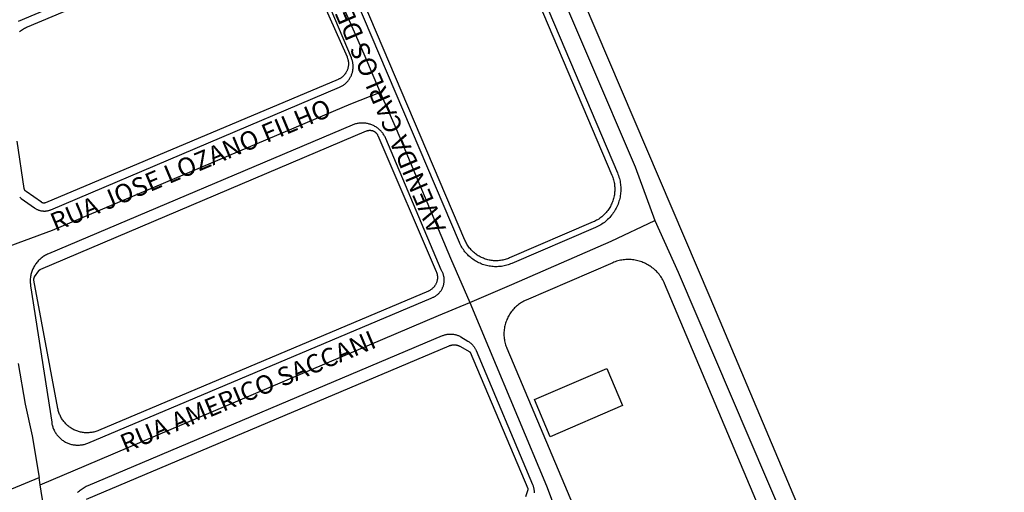
# Model space of a CAD drawing. Units: millimetres. Extents: x 3116 to 3358, y 1501 to 1661.
# Drawn here: x 3195 to 3198, y 1591 to 1592 of the extents above; entities that cross this region are included whole.
import ezdxf

# ---------------------------------------------------------------- set-up
doc = ezdxf.new("R2010")
doc.units = ezdxf.units.MM
for name, color, linetype in [('MEIO_FIO_CTGEO', 1, 'Continuous'), ('nome_trecho', 251, 'Continuous'), ('QUADRA_ABERTA_CTGEO', 254, 'Continuous'), ('QUADRA_CTGEO', 7, 'Continuous'), ('TRECHO_CTGEO', 30, 'Continuous')]:
    doc.layers.add(name, color=color, linetype=linetype)
doc.styles.get("Standard").update_dxf_attribs({"font": 'arial.ttf'})

msp = doc.modelspace()

# ---------------------------------------------------------------- linework, layer by layer
at = {"layer": 'MEIO_FIO_CTGEO'}
for points in [[(3196.2558, 1593.4853), (3196.9187, 1591.9232), (3196.9204, 1591.9189), (3196.922, 1591.9146), (3196.9235, 1591.9101), (3196.9248, 1591.9056), (3196.9259, 1591.9011), (3196.9269, 1591.8966), (3196.9277, 1591.892), (3196.9283, 1591.8874), (3196.9288, 1591.8827), (3196.9291, 1591.8781), (3196.9293, 1591.8734), (3196.9293, 1591.8688), (3196.9292, 1591.8641), (3196.9288, 1591.8595), (3196.9284, 1591.8549), (3196.9277, 1591.8502), (3196.9269, 1591.8457), (3196.926, 1591.8411), (3196.9248, 1591.8366), (3196.9236, 1591.8321), (3196.9221, 1591.8277), (3196.9206, 1591.8233), (3196.9188, 1591.819), (3196.9169, 1591.8147), (3196.9149, 1591.8105), (3196.9127, 1591.8064), (3196.9104, 1591.8024), (3196.908, 1591.7984), (3196.9054, 1591.7945), (3196.9026, 1591.7908), (3196.8998, 1591.7871), (3196.8968, 1591.7835), (3196.8937, 1591.78), (3196.8905, 1591.7767), (3196.8871, 1591.7734), (3196.8837, 1591.7703), (3196.8801, 1591.7673), (3196.8765, 1591.7644), (3196.8727, 1591.7616), (3196.8689, 1591.759), (3196.8649, 1591.7565), (3196.8609, 1591.7542), (3196.8568, 1591.752), (3196.8526, 1591.7499), (3196.8484, 1591.748)], [(3196.8484, 1591.748), (3196.5789, 1591.6321), (3196.5748, 1591.6304), (3196.5707, 1591.6289), (3196.5666, 1591.6275), (3196.5623, 1591.6263), (3196.5581, 1591.6252), (3196.5538, 1591.6242), (3196.5495, 1591.6234), (3196.5451, 1591.6228), (3196.5408, 1591.6223), (3196.5364, 1591.6219), (3196.532, 1591.6217), (3196.5276, 1591.6217), (3196.5232, 1591.6218), (3196.5188, 1591.622), (3196.5144, 1591.6224), (3196.5101, 1591.6229), (3196.5057, 1591.6236), (3196.5014, 1591.6245), (3196.4971, 1591.6255), (3196.4929, 1591.6266), (3196.4887, 1591.6279), (3196.4845, 1591.6293), (3196.4804, 1591.6309), (3196.4764, 1591.6326), (3196.4724, 1591.6344), (3196.4685, 1591.6364), (3196.4646, 1591.6385), (3196.4608, 1591.6408), (3196.4571, 1591.6431), (3196.4535, 1591.6456), (3196.45, 1591.6482), (3196.4465, 1591.651), (3196.4432, 1591.6538), (3196.4399, 1591.6568), (3196.4368, 1591.6599), (3196.4338, 1591.663), (3196.4309, 1591.6663), (3196.428, 1591.6697), (3196.4254, 1591.6732), (3196.4228, 1591.6767), (3196.4203, 1591.6804), (3196.418, 1591.6841), (3196.4158, 1591.6879), (3196.4138, 1591.6918), (3196.4118, 1591.6958), (3196.41, 1591.6998), (3195.7405, 1593.2735)], [(3195.7923, 1592.7477), (3194.9905, 1592.4105)], [(3195.0958, 1591.8051), (3196.024, 1592.1988), (3196.0263, 1592.1998), (3196.0286, 1592.2009), (3196.0308, 1592.2021), (3196.033, 1592.2034), (3196.0352, 1592.2047), (3196.0373, 1592.2061), (3196.0393, 1592.2076), (3196.0413, 1592.2092), (3196.0432, 1592.2108), (3196.0451, 1592.2125), (3196.0469, 1592.2142), (3196.0487, 1592.216), (3196.0504, 1592.2179), (3196.052, 1592.2198), (3196.0535, 1592.2218), (3196.055, 1592.2239), (3196.0564, 1592.2259), (3196.0578, 1592.2281), (3196.059, 1592.2303), (3196.0602, 1592.2325), (3196.0613, 1592.2348), (3196.0624, 1592.2371), (3196.0633, 1592.2394), (3196.0642, 1592.2418), (3196.065, 1592.2442), (3196.0657, 1592.2466), (3196.0663, 1592.249), (3196.0668, 1592.2515), (3196.0672, 1592.254), (3196.0676, 1592.2565), (3196.0679, 1592.259), (3196.068, 1592.2615), (3196.0681, 1592.264), (3196.0681, 1592.2666), (3196.068, 1592.2691), (3196.0679, 1592.2716), (3196.0676, 1592.2741), (3196.0673, 1592.2766), (3196.0668, 1592.2791), (3196.0663, 1592.2816), (3196.0657, 1592.284), (3196.065, 1592.2864), (3196.0642, 1592.2888), (3196.0634, 1592.2912), (3196.0624, 1592.2935), (3195.887, 1592.7092)], [(3195.0303, 1591.5599), (3195.0981, 1591.1214), (3195.0986, 1591.1185), (3195.0991, 1591.1156), (3195.0998, 1591.1127), (3195.1005, 1591.1098), (3195.1014, 1591.1069), (3195.1023, 1591.1041), (3195.1034, 1591.1013), (3195.1045, 1591.0986), (3195.1058, 1591.0959), (3195.1071, 1591.0932), (3195.1086, 1591.0906), (3195.1101, 1591.0881), (3195.1117, 1591.0856), (3195.1134, 1591.0831), (3195.1152, 1591.0807), (3195.117, 1591.0784), (3195.119, 1591.0762), (3195.121, 1591.074), (3195.1231, 1591.0719), (3195.1252, 1591.0698), (3195.1275, 1591.0679), (3195.1298, 1591.066), (3195.1322, 1591.0642), (3195.1346, 1591.0625), (3195.1371, 1591.0608), (3195.1396, 1591.0593), (3195.1422, 1591.0578), (3195.1449, 1591.0565), (3195.1475, 1591.0552), (3195.1503, 1591.054), (3195.1531, 1591.053), (3195.1559, 1591.052), (3195.1587, 1591.0511), (3195.1616, 1591.0503), (3195.1645, 1591.0497), (3195.1674, 1591.0491), (3195.1703, 1591.0486), (3195.1733, 1591.0482), (3195.1762, 1591.048), (3195.1792, 1591.0478), (3195.1822, 1591.0477), (3195.1852, 1591.0478), (3195.1881, 1591.0479), (3195.1911, 1591.0482), (3195.194, 1591.0485), (3195.197, 1591.049), (3195.1999, 1591.0496), (3195.2028, 1591.0502), (3195.2057, 1591.051), (3195.2085, 1591.0518), (3195.2113, 1591.0528), (3195.2141, 1591.0539), (3196.3197, 1591.5209), (3196.3217, 1591.5216), (3196.3237, 1591.5224), (3196.3256, 1591.5232), (3196.3275, 1591.5241), (3196.3294, 1591.5251), (3196.3313, 1591.5261), (3196.3331, 1591.5273), (3196.3348, 1591.5284), (3196.3366, 1591.5297), (3196.3383, 1591.5309), (3196.3399, 1591.5323), (3196.3415, 1591.5337), (3196.343, 1591.5352), (3196.3445, 1591.5367), (3196.346, 1591.5382), (3196.3473, 1591.5398), (3196.3487, 1591.5415), (3196.3499, 1591.5432), (3196.3511, 1591.545), (3196.3523, 1591.5467), (3196.3534, 1591.5486), (3196.3544, 1591.5504), (3196.3553, 1591.5523), (3196.3562, 1591.5543), (3196.357, 1591.5562), (3196.3578, 1591.5582), (3196.3584, 1591.5602), (3196.359, 1591.5623), (3196.3596, 1591.5643), (3196.36, 1591.5664), (3196.3604, 1591.5685), (3196.3607, 1591.5706), (3196.361, 1591.5727), (3196.3612, 1591.5748), (3196.3613, 1591.5769), (3196.3613, 1591.579), (3196.3612, 1591.5812), (3196.3611, 1591.5833), (3196.3609, 1591.5854), (3196.3606, 1591.5875), (3196.3603, 1591.5896), (3196.3598, 1591.5917), (3196.3594, 1591.5937), (3196.3588, 1591.5958), (3196.3582, 1591.5978), (3196.3574, 1591.5998), (3196.3567, 1591.6018), (3196.3558, 1591.6037), (3196.3549, 1591.6057), (3196.3539, 1591.6075), (3196.3529, 1591.6094), (3196.3518, 1591.6112), (3196.1732, 1592.0338), (3196.172, 1592.0364), (3196.1708, 1592.0389), (3196.1695, 1592.0414), (3196.1681, 1592.0439), (3196.1666, 1592.0463), (3196.165, 1592.0486), (3196.1634, 1592.0509), (3196.1617, 1592.0531), (3196.1599, 1592.0553), (3196.158, 1592.0574), (3196.156, 1592.0594), (3196.154, 1592.0614), (3196.152, 1592.0633), (3196.1498, 1592.0651), (3196.1476, 1592.0669), (3196.1454, 1592.0686), (3196.143, 1592.0702), (3196.1407, 1592.0717), (3196.1382, 1592.0731), (3196.1358, 1592.0745), (3196.1332, 1592.0757), (3196.1307, 1592.0769), (3196.1281, 1592.078), (3196.1255, 1592.079), (3196.1228, 1592.0799), (3196.1201, 1592.0807), (3196.1174, 1592.0814), (3196.1146, 1592.0821), (3196.1119, 1592.0826), (3196.1091, 1592.083), (3196.1063, 1592.0834), (3196.1035, 1592.0836), (3196.1007, 1592.0838), (3196.0978, 1592.0838), (3196.095, 1592.0838), (3196.0922, 1592.0837), (3196.0894, 1592.0834), (3196.0866, 1592.0831), (3196.0838, 1592.0826), (3196.0811, 1592.0821), (3196.0783, 1592.0815), (3196.0756, 1592.0808), (3196.0729, 1592.08), (3196.0702, 1592.0791), (3196.0676, 1592.0781), (3196.065, 1592.077), (3195.0874, 1591.663), (3195.0843, 1591.6616), (3195.0813, 1591.6602), (3195.0784, 1591.6586), (3195.0755, 1591.6569), (3195.0726, 1591.6552), (3195.0699, 1591.6533), (3195.0672, 1591.6513), (3195.0645, 1591.6493), (3195.062, 1591.6471), (3195.0595, 1591.6449), (3195.0571, 1591.6426), (3195.0548, 1591.6402), (3195.0525, 1591.6377), (3195.0504, 1591.6351), (3195.0483, 1591.6325), (3195.0463, 1591.6298), (3195.0445, 1591.627), (3195.0427, 1591.6242), (3195.041, 1591.6213), (3195.0395, 1591.6183), (3195.038, 1591.6153), (3195.0367, 1591.6123), (3195.0354, 1591.6092), (3195.0343, 1591.606), (3195.0332, 1591.6028), (3195.0323, 1591.5996), (3195.0315, 1591.5964), (3195.0308, 1591.5931), (3195.0302, 1591.5898), (3195.0298, 1591.5865), (3195.0294, 1591.5832), (3195.0292, 1591.5799), (3195.0291, 1591.5765), (3195.0291, 1591.5732), (3195.0292, 1591.5698), (3195.0295, 1591.5665), (3195.0298, 1591.5632), (3195.0303, 1591.5599)], [(3194.9952, 1591.8452), (3194.9962, 1591.8442), (3194.9973, 1591.8433), (3194.9984, 1591.8424), (3194.9996, 1591.8415), (3195.0429, 1591.8108), (3195.0444, 1591.8098), (3195.0459, 1591.8088), (3195.0475, 1591.8078), (3195.0492, 1591.8069), (3195.0508, 1591.8061), (3195.0525, 1591.8053), (3195.0542, 1591.8046), (3195.056, 1591.804), (3195.0577, 1591.8034), (3195.0595, 1591.8028), (3195.0613, 1591.8023), (3195.0631, 1591.8019), (3195.0649, 1591.8016), (3195.0667, 1591.8013), (3195.0686, 1591.8011), (3195.0704, 1591.8009), (3195.0723, 1591.8008), (3195.0741, 1591.8007), (3195.076, 1591.8008), (3195.0778, 1591.8008), (3195.0797, 1591.801), (3195.0815, 1591.8012), (3195.0833, 1591.8015), (3195.0852, 1591.8018), (3195.087, 1591.8022), (3195.0888, 1591.8026), (3195.0906, 1591.8032), (3195.0923, 1591.8037), (3195.0941, 1591.8044), (3195.0958, 1591.8051)], [(3198.0197, 1589.32), (3197.0703, 1591.5674), (3197.0685, 1591.5713), (3197.0666, 1591.5753), (3197.0646, 1591.5791), (3197.0625, 1591.5829), (3197.0602, 1591.5866), (3197.0578, 1591.5902), (3197.0552, 1591.5937), (3197.0526, 1591.5972), (3197.0498, 1591.6005), (3197.0469, 1591.6038), (3197.0439, 1591.6069), (3197.0408, 1591.61), (3197.0376, 1591.6129), (3197.0343, 1591.6158), (3197.0309, 1591.6185), (3197.0274, 1591.6211), (3197.0238, 1591.6235), (3197.0202, 1591.6259), (3197.0164, 1591.6281), (3197.0126, 1591.6302), (3197.0087, 1591.6322), (3197.0048, 1591.634), (3197.0008, 1591.6357), (3196.9967, 1591.6372), (3196.9926, 1591.6386), (3196.9884, 1591.6399), (3196.9842, 1591.641), (3196.98, 1591.642), (3196.9757, 1591.6428), (3196.9714, 1591.6435), (3196.9671, 1591.6441), (3196.9628, 1591.6445), (3196.9584, 1591.6447), (3196.9541, 1591.6448), (3196.9497, 1591.6447), (3196.9454, 1591.6445), (3196.9411, 1591.6442), (3196.9367, 1591.6437), (3196.9324, 1591.643), (3196.9282, 1591.6422), (3196.9239, 1591.6413), (3196.9197, 1591.6402), (3196.9155, 1591.639), (3196.9114, 1591.6376), (3196.9073, 1591.6361), (3196.9033, 1591.6344), (3196.625, 1591.5143), (3196.6213, 1591.5126), (3196.6176, 1591.5108), (3196.6139, 1591.5088), (3196.6104, 1591.5068), (3196.6069, 1591.5046), (3196.6035, 1591.5022), (3196.6002, 1591.4998), (3196.597, 1591.4972), (3196.5938, 1591.4946), (3196.5908, 1591.4918), (3196.5878, 1591.4889), (3196.585, 1591.486), (3196.5822, 1591.4829), (3196.5796, 1591.4797), (3196.5771, 1591.4765), (3196.5747, 1591.4731), (3196.5724, 1591.4697), (3196.5702, 1591.4662), (3196.5681, 1591.4627), (3196.5662, 1591.459), (3196.5644, 1591.4553), (3196.5628, 1591.4515), (3196.5612, 1591.4477), (3196.5598, 1591.4438), (3196.5586, 1591.4399), (3196.5574, 1591.436), (3196.5564, 1591.432), (3196.5556, 1591.4279), (3196.5549, 1591.4239), (3196.5543, 1591.4198), (3196.5539, 1591.4157), (3196.5536, 1591.4116), (3196.5534, 1591.4075), (3196.5534, 1591.4034), (3196.5536, 1591.3993), (3196.5539, 1591.3952), (3196.5543, 1591.3911), (3196.5549, 1591.387), (3196.5556, 1591.3829), (3196.5564, 1591.3789), (3196.5574, 1591.3749), (3196.5586, 1591.3709), (3196.5598, 1591.367), (3196.5612, 1591.3631), (3196.5628, 1591.3593), (3197.5251, 1589.0799)], [(3195.1817, 1590.8956), (3195.1844, 1590.8982), (3195.1872, 1590.9007), (3195.1901, 1590.9031), (3195.1931, 1590.9054), (3195.1961, 1590.9076), (3195.1993, 1590.9097), (3195.2025, 1590.9117), (3195.2057, 1590.9135), (3195.209, 1590.9153), (3195.2124, 1590.9169), (3195.2158, 1590.9184), (3196.3559, 1591.4), (3196.358, 1591.4008), (3196.3602, 1591.4016), (3196.3623, 1591.4023), (3196.3645, 1591.4029), (3196.3667, 1591.4035), (3196.369, 1591.404), (3196.3712, 1591.4044), (3196.3735, 1591.4047), (3196.3757, 1591.4049), (3196.378, 1591.4051), (3196.3803, 1591.4051), (3196.3826, 1591.4051), (3196.3848, 1591.4051), (3196.3871, 1591.4049), (3196.3894, 1591.4047), (3196.3916, 1591.4043), (3196.3939, 1591.404), (3196.3961, 1591.4035), (3196.3983, 1591.4029), (3196.4005, 1591.4023), (3196.4027, 1591.4016), (3196.4048, 1591.4008), (3196.407, 1591.4), (3196.409, 1591.399), (3196.4111, 1591.398), (3196.4131, 1591.397), (3196.4151, 1591.3958), (3196.4372, 1591.3826), (3196.4391, 1591.3814), (3196.441, 1591.3801), (3196.4429, 1591.3787), (3196.4447, 1591.3773), (3196.4465, 1591.3758), (3196.4482, 1591.3743), (3196.4498, 1591.3727), (3196.4514, 1591.371), (3196.453, 1591.3693), (3196.4544, 1591.3676), (3196.4559, 1591.3658), (3196.4572, 1591.3639), (3196.4585, 1591.362), (3196.4597, 1591.36), (3196.4609, 1591.358), (3196.4619, 1591.356), (3196.4629, 1591.3539), (3196.4639, 1591.3518)], [(3196.4639, 1591.3518), (3196.6454, 1590.9211), (3196.6463, 1590.919), (3196.647, 1590.9169), (3196.6477, 1590.9147), (3196.6484, 1590.9125), (3196.6489, 1590.9103), (3196.6494, 1590.9081), (3196.6498, 1590.9058), (3196.6501, 1590.9036), (3196.6503, 1590.9013), (3196.6505, 1590.899), (3196.6506, 1590.8967), (3196.6505, 1590.8945)]]:
    msp.add_lwpolyline(points, dxfattribs=at)
at = {"layer": 'nome_trecho'}
msp.add_lwpolyline([(3196.8841, 1591.2946), (3196.9349, 1591.1748), (3196.702, 1591.0748), (3196.6514, 1591.1946), (3196.8841, 1591.2946)], close=True, dxfattribs=at)
at = {"layer": 'QUADRA_ABERTA_CTGEO'}
msp.add_lwpolyline([(3196.1966, 1593.91), (3197.2163, 1591.5233), (3198.1635, 1589.2802)], dxfattribs=at)
at = {"layer": 'QUADRA_CTGEO'}
for points in [[(3196.2382, 1593.4779), (3196.901, 1591.9158), (3196.9025, 1591.9121), (3196.9039, 1591.9083), (3196.9051, 1591.9045), (3196.9062, 1591.9007), (3196.9072, 1591.8968), (3196.908, 1591.8929), (3196.9087, 1591.889), (3196.9093, 1591.885), (3196.9097, 1591.8811), (3196.91, 1591.8771), (3196.9101, 1591.8731), (3196.9101, 1591.8691), (3196.91, 1591.8651), (3196.9097, 1591.8611), (3196.9093, 1591.8572), (3196.9088, 1591.8532), (3196.9081, 1591.8493), (3196.9073, 1591.8454), (3196.9063, 1591.8415), (3196.9052, 1591.8377), (3196.904, 1591.8339), (3196.9026, 1591.8301), (3196.9011, 1591.8264), (3196.8995, 1591.8228), (3196.8978, 1591.8192), (3196.8959, 1591.8157), (3196.8939, 1591.8122), (3196.8918, 1591.8088), (3196.8896, 1591.8055), (3196.8873, 1591.8023), (3196.8848, 1591.7991), (3196.8823, 1591.796), (3196.8796, 1591.7931), (3196.8769, 1591.7902), (3196.874, 1591.7874), (3196.871, 1591.7847), (3196.868, 1591.7821), (3196.8649, 1591.7797), (3196.8616, 1591.7773), (3196.8583, 1591.7751), (3196.855, 1591.7729), (3196.8515, 1591.7709), (3196.848, 1591.769), (3196.8444, 1591.7673), (3196.8408, 1591.7656), (3196.8408, 1591.7656), (3196.5713, 1591.6497), (3196.5679, 1591.6483), (3196.5644, 1591.647), (3196.5608, 1591.6458), (3196.5572, 1591.6448), (3196.5536, 1591.6438), (3196.55, 1591.643), (3196.5463, 1591.6424), (3196.5426, 1591.6418), (3196.5389, 1591.6414), (3196.5352, 1591.6411), (3196.5314, 1591.6409), (3196.5277, 1591.6408), (3196.5239, 1591.6409), (3196.5202, 1591.6411), (3196.5165, 1591.6415), (3196.5128, 1591.6419), (3196.5091, 1591.6425), (3196.5054, 1591.6432), (3196.5018, 1591.6441), (3196.4982, 1591.6451), (3196.4946, 1591.6461), (3196.4911, 1591.6473), (3196.4876, 1591.6487), (3196.4841, 1591.6501), (3196.4807, 1591.6517), (3196.4774, 1591.6534), (3196.4741, 1591.6552), (3196.4709, 1591.6571), (3196.4677, 1591.6591), (3196.4647, 1591.6612), (3196.4617, 1591.6634), (3196.4587, 1591.6658), (3196.4559, 1591.6682), (3196.4531, 1591.6707), (3196.4505, 1591.6733), (3196.4479, 1591.676), (3196.4454, 1591.6788), (3196.443, 1591.6817), (3196.4407, 1591.6847), (3196.4385, 1591.6877), (3196.4364, 1591.6908), (3196.4345, 1591.694), (3196.4326, 1591.6972), (3196.4309, 1591.7005), (3196.4292, 1591.7039), (3196.4277, 1591.7073), (3195.7581, 1593.281)], [(3194.9951, 1592.3782), (3194.9981, 1592.3805), (3195.0011, 1592.3827), (3195.0042, 1592.3847), (3195.0074, 1592.3867), (3195.0106, 1592.3885), (3195.0139, 1592.3903), (3195.0173, 1592.3919), (3195.0207, 1592.3934), (3195.8007, 1592.7215)], [(3195.872, 1592.693), (3196.0485, 1592.2965), (3196.0492, 1592.2948), (3196.0499, 1592.293), (3196.0505, 1592.2912), (3196.0511, 1592.2894), (3196.0515, 1592.2876), (3196.052, 1592.2857), (3196.0523, 1592.2839), (3196.0526, 1592.282), (3196.0529, 1592.2802), (3196.053, 1592.2783), (3196.0531, 1592.2764), (3196.0532, 1592.2745), (3196.0532, 1592.2726), (3196.0531, 1592.2707), (3196.0529, 1592.2688), (3196.0527, 1592.267), (3196.0524, 1592.2651), (3196.0521, 1592.2632), (3196.0516, 1592.2614), (3196.0512, 1592.2596), (3196.0506, 1592.2578), (3196.05, 1592.256), (3196.0494, 1592.2542), (3196.0486, 1592.2525), (3196.0478, 1592.2507), (3196.047, 1592.2491), (3196.0461, 1592.2474), (3196.0451, 1592.2458), (3196.0441, 1592.2442), (3196.0431, 1592.2426), (3196.0419, 1592.2411), (3196.0408, 1592.2396), (3196.0395, 1592.2382), (3196.0383, 1592.2368), (3196.0369, 1592.2354), (3196.0356, 1592.2341), (3196.0342, 1592.2329), (3196.0327, 1592.2317), (3196.0312, 1592.2305), (3196.0297, 1592.2294), (3196.0281, 1592.2284), (3196.0265, 1592.2274), (3196.0249, 1592.2264), (3196.0232, 1592.2256), (3196.0215, 1592.2247), (3196.0198, 1592.224), (3195.0781, 1591.8274), (3195.0781, 1591.8274), (3195.0776, 1591.8273), (3195.0772, 1591.8271), (3195.0768, 1591.827), (3195.0763, 1591.8268), (3195.0759, 1591.8267), (3195.0754, 1591.8266), (3195.075, 1591.8265), (3195.0745, 1591.8265), (3195.074, 1591.8264), (3195.0736, 1591.8264), (3195.0731, 1591.8264), (3195.0727, 1591.8264), (3195.0722, 1591.8264), (3195.0717, 1591.8264), (3195.0713, 1591.8265), (3195.0708, 1591.8265), (3195.0704, 1591.8266), (3195.0699, 1591.8267), (3195.0695, 1591.8268), (3195.069, 1591.8269), (3195.0686, 1591.827), (3195.0681, 1591.8272), (3195.0677, 1591.8273), (3195.0673, 1591.8275), (3195.0669, 1591.8277), (3195.0664, 1591.8279), (3195.066, 1591.8281), (3195.0656, 1591.8284), (3195.0653, 1591.8286), (3195.0649, 1591.8289), (3195.0155, 1591.8639), (3195.0151, 1591.8642), (3195.0148, 1591.8645), (3195.0144, 1591.8648), (3195.014, 1591.8651), (3195.0137, 1591.8655), (3195.0134, 1591.8658), (3195.0131, 1591.8662), (3195.0127, 1591.8665), (3195.0125, 1591.8669), (3195.0122, 1591.8673), (3195.0119, 1591.8677), (3195.0117, 1591.8681), (3195.0114, 1591.8685), (3195.0112, 1591.8689), (3195.011, 1591.8694), (3195.0108, 1591.8698), (3195.0106, 1591.8702), (3195.0105, 1591.8707), (3195.0103, 1591.8711), (3195.0102, 1591.8716), (3195.0101, 1591.8721), (3195.01, 1591.8725), (3195.0099, 1591.873), (3194.9866, 1592.0255)], [(3195.2104, 1590.8743), (3196.3773, 1591.3672), (3196.3786, 1591.3677), (3196.38, 1591.3682), (3196.3813, 1591.3686), (3196.3827, 1591.369), (3196.3841, 1591.3694), (3196.3855, 1591.3697), (3196.3869, 1591.3699), (3196.3884, 1591.3701), (3196.3898, 1591.3702), (3196.3912, 1591.3703), (3196.3927, 1591.3704), (3196.3941, 1591.3704), (3196.3955, 1591.3703), (3196.3969, 1591.3702), (3196.3984, 1591.3701), (3196.3998, 1591.3699), (3196.4012, 1591.3696), (3196.4026, 1591.3693), (3196.404, 1591.369), (3196.4054, 1591.3686), (3196.4067, 1591.3681), (3196.4081, 1591.3676), (3196.4094, 1591.3671), (3196.4107, 1591.3665), (3196.412, 1591.3658), (3196.4133, 1591.3652), (3196.4133, 1591.3652), (3196.4419, 1591.3491), (3196.4421, 1591.349), (3196.4423, 1591.3489), (3196.4424, 1591.3488), (3196.4426, 1591.3487), (3196.4427, 1591.3486), (3196.4429, 1591.3484), (3196.443, 1591.3483), (3196.4431, 1591.3482), (3196.4433, 1591.348), (3196.4434, 1591.3479), (3196.4435, 1591.3477), (3196.4436, 1591.3476), (3196.4437, 1591.3474), (3196.4439, 1591.3473), (3196.444, 1591.3471), (3196.444, 1591.347), (3196.4441, 1591.3468), (3196.4442, 1591.3466), (3196.4443, 1591.3465), (3196.6298, 1590.9081), (3196.6299, 1590.908), (3196.6299, 1590.9078), (3196.63, 1590.9076), (3196.6301, 1590.9074), (3196.6301, 1590.9072), (3196.6301, 1590.9071), (3196.6302, 1590.9069), (3196.6302, 1590.9067), (3196.6302, 1590.9065), (3196.6302, 1590.9063), (3196.6302, 1590.9061), (3196.6302, 1590.9059), (3196.6302, 1590.9057), (3196.6302, 1590.9056), (3196.6302, 1590.9054), (3196.6302, 1590.9052), (3196.6301, 1590.905), (3196.6301, 1590.9048), (3196.6301, 1590.9046), (3196.63, 1590.9044), (3196.63, 1590.9043), (3196.6223, 1590.8816)]]:
    msp.add_lwpolyline(points, dxfattribs=at)
msp.add_lwpolyline([(3196.3356, 1591.6061), (3196.3362, 1591.6046), (3196.3367, 1591.6031), (3196.3373, 1591.6015), (3196.3377, 1591.5999), (3196.3381, 1591.5983), (3196.3385, 1591.5967), (3196.3388, 1591.5951), (3196.339, 1591.5935), (3196.3392, 1591.5919), (3196.3393, 1591.5903), (3196.3394, 1591.5886), (3196.3394, 1591.587), (3196.3394, 1591.5853), (3196.3393, 1591.5837), (3196.3392, 1591.5821), (3196.3389, 1591.5805), (3196.3387, 1591.5788), (3196.3384, 1591.5772), (3196.338, 1591.5756), (3196.3376, 1591.5741), (3196.3371, 1591.5725), (3196.3366, 1591.5709), (3196.336, 1591.5694), (3196.3353, 1591.5679), (3196.3347, 1591.5664), (3196.3339, 1591.565), (3196.3331, 1591.5635), (3196.3323, 1591.5621), (3196.3314, 1591.5607), (3196.3305, 1591.5594), (3196.3295, 1591.5581), (3196.3285, 1591.5568), (3196.3274, 1591.5555), (3196.3263, 1591.5543), (3196.3251, 1591.5532), (3196.324, 1591.552), (3196.3227, 1591.551), (3196.3215, 1591.5499), (3196.3202, 1591.5489), (3196.3188, 1591.548), (3196.3175, 1591.5471), (3196.3161, 1591.5462), (3196.3147, 1591.5454), (3196.3132, 1591.5446), (3196.3117, 1591.5439), (3196.3102, 1591.5432), (3195.2492, 1591.095), (3195.2461, 1591.0938), (3195.243, 1591.0927), (3195.2399, 1591.0916), (3195.2368, 1591.0907), (3195.2336, 1591.0899), (3195.2304, 1591.0893), (3195.2271, 1591.0887), (3195.2239, 1591.0882), (3195.2206, 1591.0879), (3195.2174, 1591.0876), (3195.2141, 1591.0875), (3195.2108, 1591.0875), (3195.2075, 1591.0876), (3195.2042, 1591.0878), (3195.201, 1591.0881), (3195.1977, 1591.0885), (3195.1945, 1591.0891), (3195.1913, 1591.0897), (3195.1881, 1591.0905), (3195.1849, 1591.0914), (3195.1818, 1591.0924), (3195.1787, 1591.0935), (3195.1756, 1591.0947), (3195.1726, 1591.096), (3195.1696, 1591.0974), (3195.1667, 1591.0989), (3195.1639, 1591.1005), (3195.1611, 1591.1022), (3195.1583, 1591.104), (3195.1556, 1591.1059), (3195.153, 1591.1078), (3195.1505, 1591.1099), (3195.148, 1591.1121), (3195.1456, 1591.1143), (3195.1433, 1591.1166), (3195.141, 1591.119), (3195.1389, 1591.1215), (3195.1368, 1591.1241), (3195.1348, 1591.1267), (3195.1329, 1591.1294), (3195.1311, 1591.1321), (3195.1294, 1591.1349), (3195.1278, 1591.1378), (3195.1263, 1591.1407), (3195.1249, 1591.1437), (3195.1236, 1591.1467), (3195.1224, 1591.1497), (3195.1213, 1591.1528), (3195.1204, 1591.1559), (3195.1195, 1591.1591), (3195.1187, 1591.1623), (3195.1181, 1591.1655), (3195.0411, 1591.5785), (3195.041, 1591.579), (3195.041, 1591.5795), (3195.0409, 1591.5799), (3195.0409, 1591.5804), (3195.0409, 1591.5809), (3195.0409, 1591.5813), (3195.0409, 1591.5818), (3195.0409, 1591.5823), (3195.041, 1591.5827), (3195.041, 1591.5832), (3195.0411, 1591.5836), (3195.0412, 1591.5841), (3195.0413, 1591.5845), (3195.0415, 1591.585), (3195.0416, 1591.5854), (3195.0418, 1591.5859), (3195.0419, 1591.5863), (3195.0421, 1591.5867), (3195.0423, 1591.5872), (3195.0425, 1591.5876), (3195.0428, 1591.588), (3195.043, 1591.5884), (3195.0433, 1591.5888), (3195.0569, 1591.6087), (3195.0572, 1591.609), (3195.0575, 1591.6094), (3195.0578, 1591.6098), (3195.0581, 1591.6101), (3195.0584, 1591.6104), (3195.0587, 1591.6108), (3195.059, 1591.6111), (3195.0594, 1591.6114), (3195.0597, 1591.6117), (3195.0601, 1591.6119), (3195.0605, 1591.6122), (3195.0609, 1591.6125), (3195.0612, 1591.6127), (3195.0616, 1591.6129), (3195.062, 1591.6131), (3195.0624, 1591.6133), (3195.0629, 1591.6135), (3196.1116, 1592.0583), (3196.1125, 1592.0587), (3196.1134, 1592.059), (3196.1143, 1592.0593), (3196.1152, 1592.0596), (3196.1161, 1592.0598), (3196.1171, 1592.06), (3196.118, 1592.0602), (3196.119, 1592.0603), (3196.1199, 1592.0604), (3196.1208, 1592.0605), (3196.1218, 1592.0605), (3196.1227, 1592.0605), (3196.1237, 1592.0605), (3196.1246, 1592.0604), (3196.1256, 1592.0603), (3196.1265, 1592.0602), (3196.1275, 1592.06), (3196.1284, 1592.0598), (3196.1293, 1592.0596), (3196.1302, 1592.0593), (3196.1311, 1592.059), (3196.132, 1592.0587), (3196.1329, 1592.0584), (3196.1338, 1592.058), (3196.1346, 1592.0576), (3196.1355, 1592.0571), (3196.1363, 1592.0566), (3196.1371, 1592.0561), (3196.1379, 1592.0556), (3196.1387, 1592.055), (3196.1394, 1592.0545), (3196.1401, 1592.0539), (3196.1408, 1592.0532), (3196.1415, 1592.0526), (3196.1422, 1592.0519), (3196.1428, 1592.0512), (3196.1434, 1592.0505), (3196.144, 1592.0497), (3196.1446, 1592.0489), (3196.1451, 1592.0482), (3196.1456, 1592.0474), (3196.1461, 1592.0465), (3196.1466, 1592.0457), (3196.147, 1592.0448), (3196.1474, 1592.044), (3196.3356, 1591.6061)], close=True, dxfattribs=at)
at = {"layer": 'TRECHO_CTGEO'}
msp.add_line((3195.0614, 1590.9204), (3195.0578, 1590.9438), dxfattribs=at)
msp.add_line((3195.0614, 1590.9204), (3195.0578, 1590.9438), dxfattribs=at)
for points in [[(3196.2343, 1593.6686), (3196.2987, 1593.5233), (3196.6814, 1592.6306), (3196.9754, 1591.9427), (3197.0391, 1591.7707)], [(3196.2343, 1593.6686), (3196.2987, 1593.5233), (3196.6814, 1592.6306), (3196.9754, 1591.9427), (3197.0391, 1591.7707)], [(3195.8708, 1592.8431), (3195.9171, 1592.7293), (3196.1027, 1592.3062), (3196.155, 1592.1824)], [(3195.8708, 1592.8431), (3195.9171, 1592.7293), (3196.1027, 1592.3062), (3196.155, 1592.1824)], [(3196.155, 1592.1824), (3196.0595, 1592.1447), (3195.1001, 1591.7379), (3194.94, 1591.6797)], [(3196.155, 1592.1824), (3196.2066, 1592.0657), (3196.3811, 1591.6487), (3196.444, 1591.507)], [(3196.155, 1592.1824), (3196.2066, 1592.0657), (3196.3811, 1591.6487), (3196.444, 1591.507)], [(3196.444, 1591.507), (3196.5786, 1591.5645), (3196.8985, 1591.704), (3197.0391, 1591.7707)], [(3197.0391, 1591.7707), (3197.1143, 1591.6042), (3198.0838, 1589.3364), (3198.0867, 1589.329), (3198.0894, 1589.3214), (3198.0918, 1589.3137), (3198.0939, 1589.306), (3198.0958, 1589.2981), (3198.0974, 1589.2903), (3198.0987, 1589.2823), (3198.0998, 1589.2744), (3198.1006, 1589.2664), (3198.1011, 1589.2583), (3198.1013, 1589.2503), (3198.1013, 1589.2423), (3198.101, 1589.2342), (3198.1004, 1589.2262), (3198.0995, 1589.2182)], [(3197.0391, 1591.7707), (3197.1143, 1591.6042), (3198.0838, 1589.3364), (3198.0867, 1589.329), (3198.0894, 1589.3214), (3198.0918, 1589.3137), (3198.0939, 1589.306), (3198.0958, 1589.2981), (3198.0974, 1589.2903), (3198.0987, 1589.2823), (3198.0998, 1589.2744), (3198.1006, 1589.2664), (3198.1011, 1589.2583), (3198.1013, 1589.2503), (3198.1013, 1589.2423), (3198.101, 1589.2342), (3198.1004, 1589.2262), (3198.0995, 1589.2182)], [(3195.0614, 1590.9204), (3195.2101, 1590.9835), (3196.343, 1591.465), (3196.444, 1591.507)], [(3196.444, 1591.507), (3196.5039, 1591.3631), (3196.6903, 1590.9165), (3196.7305, 1590.8114)], [(3196.444, 1591.507), (3196.5039, 1591.3631), (3196.6903, 1590.9165), (3196.7305, 1590.8114)], [(3194.9905, 1591.3106), (3195.0126, 1591.1798), (3195.0351, 1591.0773), (3195.0578, 1590.9438)], [(3194.9905, 1591.3106), (3195.0126, 1591.1798), (3195.0351, 1591.0773), (3195.0578, 1590.9438)], [(3192.7685, 1589.8146), (3192.7757, 1589.8218), (3192.7832, 1589.8287), (3192.7909, 1589.8353), (3192.7988, 1589.8416), (3192.807, 1589.8477), (3192.8153, 1589.8535), (3192.8239, 1589.859), (3192.8326, 1589.8642), (3192.8415, 1589.8691), (3192.8506, 1589.8736), (3192.8599, 1589.8778), (3192.8692, 1589.8818), (3194.8498, 1590.8576), (3195.0578, 1590.9438)], [(3195.1968, 1590.1646), (3195.1602, 1590.2923), (3195.082, 1590.7848), (3195.0614, 1590.9204)], [(3195.1968, 1590.1646), (3195.1602, 1590.2923), (3195.082, 1590.7848), (3195.0614, 1590.9204)]]:
    msp.add_lwpolyline(points, dxfattribs=at)

# ---------------------------------------------------------------- texts
at = {"layer": 'nome_trecho', "char_height": 0.059631, "attachment_point": 7}
for s, insert, rotation in [('AVENIDA CARLOS DEFENDI', (3196.385, 1591.7522), 113.0909), ('RUA JOSE LOZANO FILHO', (3195.1169, 1591.7164), 22.7905), ('RUA AMERICO SACCANI', (3195.3418, 1591.0048), 22.7905), ('AVENIDA PARIDE BISSOLI', (3195.0322, 1590.1721), 97.658)]:
    msp.add_mtext(s, dxfattribs=dict(at, insert=insert, rotation=rotation))

doc.saveas('drawing.dxf')
